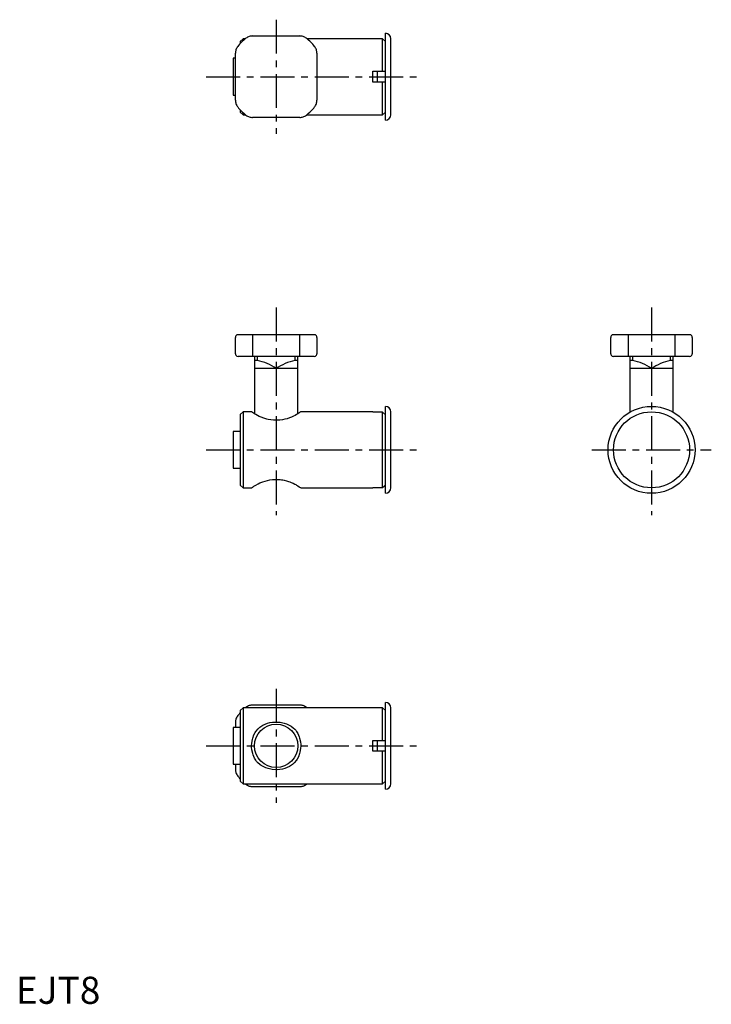
# Model space of a CAD drawing. Extents: x 1 to 128, y 0 to 181.
import ezdxf

# ---------------------------------------------------------------- set-up
doc = ezdxf.new("R2010")
doc.units = 0
doc.header["$LTSCALE"] = 5
doc.linetypes.add('CENTER', pattern=[2, 1.25, -0.25, 0.25, -0.25])
doc.layers.get('0').update_dxf_attribs({"linetype": 'CONTINUOUS'})
doc.layers.add('1', color=1, linetype='CENTER')
doc.styles.add('STANDARD1', font='txt')

msp = doc.modelspace()

# ---------------------------------------------------------------- linework, layer by layer
for p, q in [((41.8, 177.7), (41.3, 177.2)), ((42.24, 177.7), (41.8, 177.7)), ((41.8, 177.7), (41.8, 177.32)), ((43.57, 178.2), (52.23, 178.2)), ((67.5, 177.7), (53.56, 177.7)), ((68, 177.2), (67.5, 177.7)), ((67.5, 171.7), (67.5, 177.7)), ((68, 162.7), (68, 178.7)), ((69, 163.7), (69, 177.7)), ((41.3, 177.2), (41.3, 176.82)), ((40.4, 174.1), (40, 174.1)), ((40, 174.1), (40, 167.3)), ((40.4, 166.37), (40.4, 175.03)), ((55.4, 175.03), (55.4, 166.37)), ((65.7, 171.7), (68, 171.7)), ((65.7, 169.7), (65.7, 171.7)), ((66.5, 171.7), (66.5, 169.7)), ((68, 169.7), (65.7, 169.7)), ((67.5, 163.7), (67.5, 169.7)), ((40, 167.3), (40.4, 167.3)), ((41.3, 164.58), (41.3, 164.2)), ((41.3, 164.2), (41.8, 163.7)), ((41.8, 164.08), (41.8, 163.7)), ((41.8, 163.7), (42.24, 163.7)), ((52.23, 163.2), (43.57, 163.2)), ((53.56, 163.7), (67.5, 163.7)), ((67.5, 163.7), (68, 164.2)), ((40.4, 119.7), (40.4, 122.7)), ((54.9, 123.2), (40.9, 123.2)), ((43.57, 123.2), (43.57, 119.2)), ((52.23, 119.2), (52.23, 123.2)), ((55.4, 122.7), (55.4, 119.7)), ((109.5, 119.7), (109.5, 122.7)), ((124, 123.2), (110, 123.2)), ((112.67, 123.2), (112.67, 119.2)), ((121.33, 119.2), (121.33, 123.2)), ((124.5, 122.7), (124.5, 119.7)), ((54.9, 119.2), (40.9, 119.2)), ((43.9, 119.2), (43.9, 108.64)), ((44.4, 119.2), (44.4, 118.44)), ((51.4, 118.44), (51.4, 119.2)), ((51.9, 108.64), (51.9, 119.2)), ((124, 119.2), (110, 119.2)), ((113, 119.2), (113, 108.93)), ((113.5, 119.2), (113.5, 118.44)), ((120.5, 118.44), (120.5, 119.2)), ((121, 108.93), (121, 119.2)), ((51.9, 116.95), (43.9, 116.95)), ((121, 116.95), (113, 116.95)), ((41.8, 109), (41.3, 108.5)), ((43.39, 109), (41.8, 109)), ((41.8, 109), (41.8, 95)), ((65.7, 109), (52.41, 109)), ((65.7, 108.93), (65.7, 109)), ((67.5, 108.93), (65.7, 108.93)), ((67.5, 95.07), (67.5, 108.93)), ((67.5, 108.93), (68, 108.42)), ((68, 94), (68, 110)), ((69, 95), (69, 109)), ((41.3, 108.5), (41.3, 95.5)), ((41.3, 105.4), (40, 105.4)), ((40, 105.4), (40, 98.6)), ((40, 98.6), (41.3, 98.6)), ((41.3, 95.5), (41.8, 95)), ((41.8, 95), (43.39, 95)), ((52.41, 95), (65.7, 95)), ((65.7, 95.07), (67.5, 95.07)), ((65.7, 95), (65.7, 95.07)), ((41.8, 54.5), (41.3, 54)), ((67.5, 54.5), (41.8, 54.5)), ((41.8, 54.5), (41.8, 40.5)), ((42.33, 54.57), (42.24, 54.5)), ((52.23, 55), (43.57, 55)), ((53.56, 54.5), (53.47, 54.57)), ((68, 54), (67.5, 54.5)), ((67.5, 48.5), (67.5, 54.5)), ((68, 39.5), (68, 55.5)), ((69, 40.5), (69, 54.5)), ((41.3, 54), (41.3, 41)), ((41.3, 50.9), (40, 50.9)), ((40, 50.9), (40, 44.1)), ((40.4, 51.83), (40.4, 50.9)), ((65.7, 48.5), (68, 48.5)), ((65.7, 46.5), (65.7, 48.5)), ((66.5, 48.5), (66.5, 46.5)), ((68, 46.5), (65.7, 46.5)), ((67.5, 40.5), (67.5, 46.5)), ((40, 44.1), (41.3, 44.1)), ((40.4, 44.1), (40.4, 43.17)), ((41.3, 41), (41.8, 40.5)), ((41.8, 40.5), (67.5, 40.5)), ((42.24, 40.5), (42.33, 40.43)), ((43.57, 40), (52.23, 40)), ((53.47, 40.43), (53.56, 40.5)), ((67.5, 40.5), (68, 41))]:
    msp.add_line(p, q)
at = {"flags": 128}
for points in [[(52.41, 109), (52.39, 108.98), (52.33, 108.94), (52.22, 108.86), (52.08, 108.76), (51.89, 108.63), (51.65, 108.48), (51.38, 108.33), (51.07, 108.17), (50.72, 108.01), (50.35, 107.87), (49.95, 107.74), (49.52, 107.63), (49.06, 107.54), (48.59, 107.48), (48.1, 107.45), (47.9, 107.45), (47.66, 107.45), (47.41, 107.47), (46.92, 107.52), (46.44, 107.6), (46.21, 107.65), (45.98, 107.7), (45.6, 107.82), (45.13, 107.99), (44.94, 108.07), (44.77, 108.15), (44.48, 108.3), (44.15, 108.48), (43.93, 108.62), (43.74, 108.75), (43.59, 108.85), (43.53, 108.89), (43.48, 108.93), (43.41, 108.98), (43.39, 109), (43.39, 109)], [(43.39, 95), (43.41, 95.02), (43.52, 95.1), (43.58, 95.14), (43.81, 95.31), (44.03, 95.44), (44.15, 95.52), (44.57, 95.75), (44.9, 95.91), (45.08, 95.99), (45.45, 96.13), (45.85, 96.26), (46.28, 96.37), (46.74, 96.46), (47.21, 96.52), (47.7, 96.55), (47.9, 96.55), (48.63, 96.51), (48.88, 96.48), (49.12, 96.45), (49.36, 96.4), (49.82, 96.3), (50.2, 96.18), (50.44, 96.1), (50.67, 96.01), (51.03, 95.85), (51.32, 95.7), (51.49, 95.61), (51.65, 95.52), (51.87, 95.38), (52.14, 95.2), (52.21, 95.15), (52.36, 95.04), (52.41, 95), (52.41, 95), (52.41, 95)], [(67.5, 95.07), (67.75, 95.32), (67.88, 95.45), (68, 95.58)], [(43.39, 47.5), (43.41, 47.97), (43.52, 48.67), (43.58, 48.9), (43.81, 49.55), (44.03, 49.96), (44.15, 50.15), (44.57, 50.65), (44.9, 50.95), (45.08, 51.08), (45.45, 51.31), (45.85, 51.5), (46.28, 51.66), (46.74, 51.78), (47.21, 51.85), (47.7, 51.89), (47.9, 51.89), (48.63, 51.85), (48.88, 51.81), (49.12, 51.76), (49.36, 51.7), (49.82, 51.56), (50.2, 51.39), (50.44, 51.26), (50.67, 51.12), (51.03, 50.84), (51.32, 50.56), (51.49, 50.36), (51.65, 50.15), (51.87, 49.78), (52.14, 49.16), (52.21, 48.94), (52.36, 48.24), (52.41, 47.75), (52.41, 47.5), (52.39, 47.03), (52.28, 46.33), (52.22, 46.1), (51.99, 45.45), (51.77, 45.04), (51.65, 44.85), (51.23, 44.35), (50.9, 44.05), (50.72, 43.92), (50.35, 43.69), (49.95, 43.5), (49.52, 43.34), (49.06, 43.22), (48.59, 43.15), (48.1, 43.11), (47.9, 43.11), (47.17, 43.15), (46.92, 43.19), (46.68, 43.24), (46.44, 43.3), (45.98, 43.44), (45.6, 43.61), (45.36, 43.74), (45.13, 43.88), (44.94, 44.02), (44.48, 44.44), (44.31, 44.64), (44.15, 44.85), (43.93, 45.22), (43.66, 45.84), (43.59, 46.06), (43.44, 46.76), (43.39, 47.25), (43.39, 47.5)]]:
    msp.add_lwpolyline(points, dxfattribs=at)
for centre, radius in [((117, 102), 8), ((117, 102), 7), ((47.9, 47.5), 4)]:
    msp.add_circle(centre, radius)
for centre, radius, start, end in [((47.9, 170.7), 9, 128.2132, 141.7868), ((43.57, 176.2), 2, 107.9225, 128.2132), ((43.57, 176.2), 2, 90, 107.9225), ((52.23, 176.2), 2, 72.0775, 90), ((52.23, 176.2), 2, 51.7868, 72.0775), ((47.9, 170.7), 9, 38.2132, 51.7868), ((68, 177.7), 1, 0, 90), ((42.4, 175.03), 2, 141.7868, 162.0775), ((53.4, 175.03), 2, 17.9225, 38.2132), ((42.4, 175.03), 2, 162.0775, 180), ((53.4, 175.03), 2, 360, 17.9225), ((42.4, 166.37), 2, 180, 197.9225), ((42.4, 166.37), 2, 197.9225, 218.2132), ((47.9, 170.7), 9, 218.2132, 231.7868), ((47.9, 170.7), 9, 308.2132, 321.7868), ((53.4, 166.37), 2, 321.7868, 342.0775), ((53.4, 166.37), 2, 342.0775, 360), ((43.57, 165.2), 2, 231.7868, 252.0775), ((43.57, 165.2), 2, 252.0775, 270), ((52.23, 165.2), 2, 270, 287.9225), ((52.23, 165.2), 2, 287.9225, 308.2132), ((68, 163.7), 1, 270, 0), ((40.9, 122.7), 0.5, 143.6967, 180), ((40.9, 122.7), 0.5, 90, 143.6967), ((54.9, 122.7), 0.5, 36.3033, 90), ((54.9, 122.7), 0.5, 360, 36.3033), ((110, 122.7), 0.5, 143.6967, 180), ((110, 122.7), 0.5, 90, 143.6967), ((124, 122.7), 0.5, 36.3033, 90), ((124, 122.7), 0.5, 360, 36.3033), ((40.9, 119.7), 0.5, 180, 216.3033), ((54.9, 119.7), 0.5, 323.6967, 360), ((110, 119.7), 0.5, 180, 216.3033), ((124, 119.7), 0.5, 323.6967, 0), ((40.9, 119.7), 0.5, 216.3033, 270), ((44.15, 116.23), 2.23, 83.5532, 96.4468), ((42.72, 109.63), 8.97, 54.7224, 79.1973), ((53.1, 109.57), 9.03, 100.877, 125.2033), ((51.65, 116.26), 2.19, 83.4534, 96.5466), ((54.9, 119.7), 0.5, 270, 323.6967), ((110, 119.7), 0.5, 216.3033, 270), ((113.25, 116.23), 2.23, 83.5532, 96.4468), ((111.82, 109.63), 8.97, 54.7224, 79.1973), ((122.2, 109.57), 9.03, 100.877, 125.2033), ((120.75, 116.65), 1.8, 82.0331, 97.9669), ((124, 119.7), 0.5, 270, 323.6967), ((68, 109), 1, 0, 90), ((68, 95), 1, 270, 0), ((43.57, 53), 2, 107.9225, 128.2132), ((43.57, 53), 2, 90, 107.9225), ((52.23, 53), 2, 72.0775, 90), ((52.23, 53), 2, 51.7868, 72.0775), ((68, 54.5), 1, 0, 90), ((42.4, 51.83), 2, 141.7868, 162.0775), ((47.9, 47.5), 9, 137.1666, 141.7868), ((42.4, 51.83), 2, 162.0775, 180), ((42.4, 43.17), 2, 180, 197.9225), ((42.4, 43.17), 2, 197.9225, 218.2132), ((47.9, 47.5), 9, 218.2132, 222.8334), ((43.57, 42), 2, 231.7868, 252.0775), ((43.57, 42), 2, 252.0775, 270), ((52.23, 42), 2, 270, 287.9225), ((52.23, 42), 2, 287.9225, 308.2132), ((68, 40.5), 1, 270, 0)]:
    msp.add_arc(centre, radius, start, end)
at = {"layer": '1'}
for p, q in [((47.9, 181.2), (47.9, 160.2)), ((35, 170.7), (74, 170.7)), ((47.9, 128.2), (47.9, 90)), ((117, 128.2), (117, 90)), ((35, 102), (74, 102)), ((106, 102), (128, 102)), ((47.9, 58), (47.9, 37)), ((35, 47.5), (74, 47.5))]:
    msp.add_line(p, q, dxfattribs=at)

# ---------------------------------------------------------------- texts
at = {"color": 3, "style": 'STANDARD1'}
msp.add_text('EJT8', height=5, dxfattribs=at).set_placement((0, 0))

doc.saveas('drawing.dxf')
